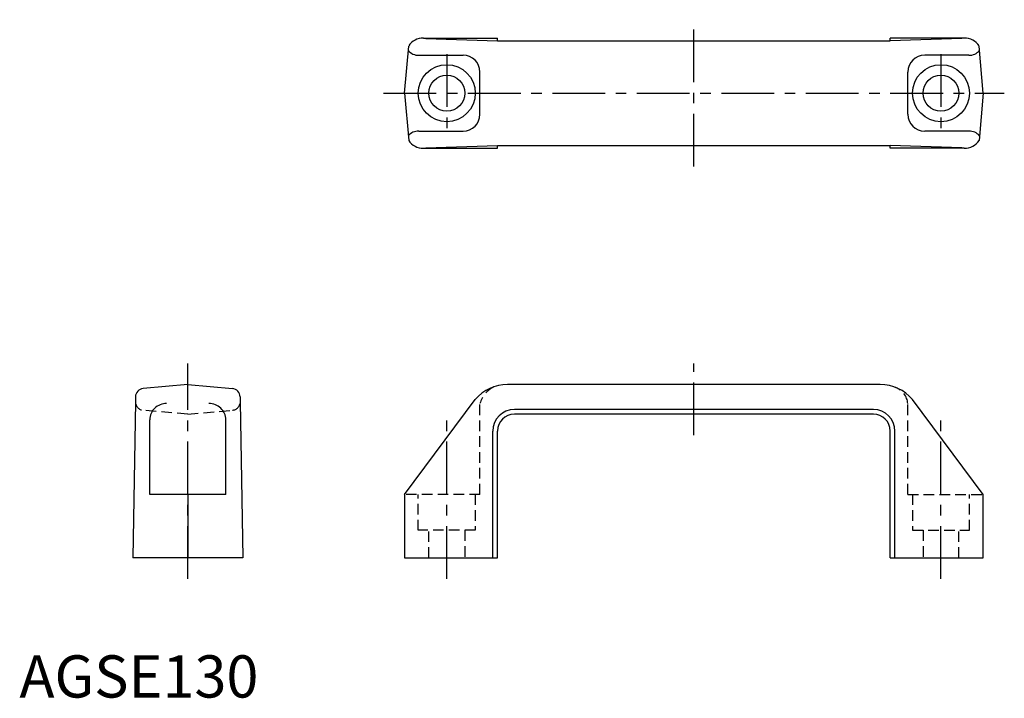
# Model space of a CAD drawing. Extents: x 0 to 233, y 0 to 161.
import ezdxf

# ---------------------------------------------------------------- set-up
doc = ezdxf.new("R2010")
doc.units = 0
doc.header["$LTSCALE"] = 10
doc.linetypes.add('CENTER', pattern=[2, 1.25, -0.25, 0.25, -0.25])
doc.linetypes.add('HIDDEN', pattern=[0.375, 0.25, -0.125])
doc.layers.get('0').update_dxf_attribs({"linetype": 'CONTINUOUS'})
doc.layers.add('1', color=1, linetype='CENTER')
doc.layers.add('2', color=2, linetype='HIDDEN')
doc.styles.add('STANDARD1', font='txt')

msp = doc.modelspace()

# ---------------------------------------------------------------- linework, layer by layer
for p, q in [((91.18, 143.11), (92.16, 154.28)), ((95.65, 156.11), (113.18, 156.11)), ((96.22, 156.03), (113.18, 155.51)), ((113.18, 155.51), (113.18, 156.11)), ((113.18, 155.51), (206.18, 155.51)), ((206.18, 155.51), (206.18, 156.11)), ((223.71, 156.11), (206.18, 156.11)), ((223.13, 156.03), (206.18, 155.51)), ((228.18, 143.11), (227.2, 154.28)), ((94.56, 152.11), (105.03, 152.11)), ((224.8, 152.11), (214.33, 152.11)), ((109.03, 138.11), (109.03, 148.11)), ((210.33, 138.11), (210.33, 148.11)), ((91.18, 143.11), (92.16, 131.94)), ((228.18, 143.11), (227.2, 131.94)), ((94.56, 134.11), (105.03, 134.11)), ((224.8, 134.11), (214.33, 134.11)), ((96.22, 130.19), (113.18, 130.71)), ((113.18, 130.71), (206.18, 130.71)), ((113.18, 130.11), (113.18, 130.71)), ((223.13, 130.19), (206.18, 130.71)), ((206.18, 130.11), (206.18, 130.71)), ((95.65, 130.11), (113.18, 130.11)), ((223.71, 130.11), (206.18, 130.11)), ((39.85, 74.11), (29.28, 73.19)), ((39.85, 74.11), (50.43, 73.19)), ((203.8, 74.11), (115.55, 74.11)), ((27.46, 70), (26.85, 33.11)), ((27.46, 71.22), (27.46, 70)), ((52.25, 71.22), (52.25, 70)), ((52.25, 70), (52.85, 33.11)), ((91.18, 48.11), (107.93, 70.6)), ((228.18, 48.11), (211.42, 70.6)), ((202.18, 68.21), (117.18, 68.21)), ((30.85, 48.11), (30.85, 65.8)), ((48.85, 48.11), (48.85, 65.8)), ((202.18, 67.11), (117.18, 67.11)), ((112.08, 33.11), (112.08, 63.11)), ((113.18, 33.11), (113.18, 63.11)), ((206.18, 33.11), (206.18, 63.11)), ((207.28, 33.11), (207.28, 63.11)), ((48.85, 48.11), (30.85, 48.11)), ((39.85, 48.11), (39.85, 33.11)), ((91.18, 48.11), (91.18, 33.11)), ((228.18, 33.11), (228.18, 48.11)), ((52.85, 33.11), (26.85, 33.11)), ((91.18, 33.11), (113.18, 33.11)), ((206.18, 33.11), (228.18, 33.11))]:
    msp.add_line(p, q)
for centre, radius in [((101.18, 143.11), 6.75), ((218.18, 143.11), 6.75), ((101.18, 143.11), 4.25), ((218.18, 143.11), 4.25)]:
    msp.add_circle(centre, radius)
for centre, radius, start, end in [((95.49, 152.16), 3.96, 87.7358, 147.462), ((223.86, 152.16), 3.96, 32.538, 92.2642), ((94.38, 155.12), 3.02, 219.6581, 273.2732), ((105.03, 148.11), 4, 0, 90), ((214.33, 148.11), 4, 90, 180), ((224.97, 155.12), 3.02, 266.7268, 320.3419), ((105.03, 138.11), 4, 270, 0), ((214.33, 138.11), 4, 180, 270), ((94.38, 131.1), 3.02, 86.7268, 140.3419), ((224.97, 131.1), 3.02, 39.6581, 93.2732), ((95.49, 134.06), 3.96, 212.538, 272.2642), ((223.86, 134.06), 3.96, 267.7358, 327.462), ((29.46, 71.19), 2, 95, 179.0961), ((50.25, 71.19), 2, 0.9039, 85), ((115.5, 64.2), 9.91, 89.6851, 139.765), ((203.86, 64.2), 9.91, 40.235, 90.3149), ((34.7, 65.74), 3.86, 133.8441, 156.6708), ((34.79, 65.64), 3.99, 111.6941, 133.8441), ((34.85, 65.48), 4.16, 90, 111.6941), ((44.85, 65.48), 4.16, 68.3059, 90), ((44.92, 65.64), 3.99, 46.1559, 68.3059), ((45.01, 65.74), 3.86, 23.3292, 46.1559), ((117.18, 63.11), 5.1, 90, 180), ((202.18, 63.11), 5.1, 0, 90), ((34.55, 65.8), 3.69, 156.6708, 180), ((45.16, 65.8), 3.69, 0, 23.3292), ((117.18, 63.11), 4, 90, 180), ((202.18, 63.11), 4, 0, 90)]:
    msp.add_arc(centre, radius, start, end)
at = {"layer": '1'}
for p, q in [((159.68, 125.71), (159.68, 160.51)), ((101.18, 152.36), (101.18, 133.86)), ((218.18, 152.36), (218.18, 133.86)), ((86.18, 143.11), (233.18, 143.11)), ((39.85, 28.11), (39.85, 79.11)), ((159.68, 62.11), (159.68, 79.11)), ((101.18, 28.11), (101.18, 66.53)), ((218.18, 28.11), (218.18, 66.53))]:
    msp.add_line(p, q, dxfattribs=at)
at = {"layer": '2'}
for p, q in [((39.85, 67.11), (29.28, 68.04)), ((39.85, 67.11), (50.43, 68.04)), ((109.03, 48.11), (109.03, 69.64)), ((210.33, 48.11), (210.33, 69.64)), ((109.03, 48.11), (91.18, 48.11)), ((94.43, 39.61), (94.43, 48.11)), ((107.93, 48.11), (107.93, 39.61)), ((210.33, 48.11), (228.18, 48.11)), ((211.43, 48.11), (211.43, 39.61)), ((224.93, 39.61), (224.93, 48.11)), ((107.93, 39.61), (94.43, 39.61)), ((96.93, 33.11), (96.93, 39.61)), ((105.43, 39.61), (105.43, 33.11)), ((211.43, 39.61), (224.93, 39.61)), ((213.93, 39.61), (213.93, 33.11)), ((222.43, 33.11), (222.43, 39.61))]:
    msp.add_line(p, q, dxfattribs=at)
for centre, radius, start, end in [((115.46, 67.62), 6.74, 117.5095, 162.5178), ((205.79, 69.19), 4.56, 5.6797, 67.8817), ((29.46, 70.03), 2, 180.9039, 265), ((50.25, 70.03), 2, 275, 359.0961)]:
    msp.add_arc(centre, radius, start, end, dxfattribs=at)

# ---------------------------------------------------------------- texts
at = {"color": 3, "style": 'STANDARD1'}
msp.add_text('AGSE130', height=10, dxfattribs=at).set_placement((0, 0))

doc.saveas('drawing.dxf')
